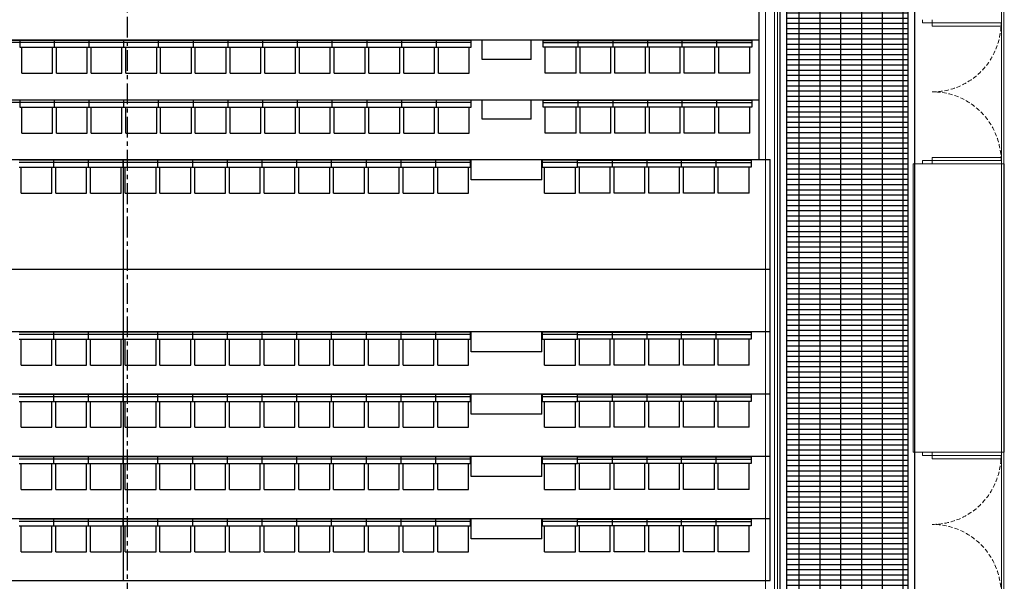
# Model space of a CAD drawing. Units: millimetres. Extents: x 413 to 7930, y 451 to 10998.
# Drawn here: x 3857 to 5360, y 9039 to 9896 of the extents above; entities that cross this region are included whole.
import ezdxf

# ---------------------------------------------------------------- set-up
doc = ezdxf.new("R2010")
doc.units = ezdxf.units.MM
doc.linetypes.add('CENTER', pattern=[50.8, 31.75, -6.35, 6.35, -6.35])
doc.linetypes.add('HIDDEN', pattern=[9.525, 6.35, -3.175])
for name, color, linetype in [('BlueBox_Audience Seat Platform', 7, 'Continuous'), ('BlueBox_Audience Seats', 7, 'Continuous'), ('BlueBox_Center Phantom Line', 1, 'CENTER'), ('BlueBox_Gallery 5.5F', 7, 'Continuous')]:
    doc.layers.add(name, color=color, linetype=linetype)
for name, color, linetype, lineweight in [('BlueBox_Floor 4F', 252, 'Continuous', 5), ('BlueBox_Floor 5.5F', 252, 'Continuous', 5), ('BlueBox_Floor 5F', 252, 'Continuous', 5), ('Building Structure', 252, 'Continuous', 5)]:
    doc.layers.add(name, color=color, linetype=linetype, lineweight=lineweight)

# ---------------------------------------------------------------- blocks, each defined once
blk = doc.blocks.new('BB藍盒子_4F建築底圖')
at = {"layer": 'BlueBox_Floor 4F'}
for p, q in [((1216.5, 6597.5), (1216.5, 6602.5)), ((1231.5, 6597.5), (1216.5, 6597.5)), ((1231.5, 6602.5), (1231.5, 6597.5)), ((1231.5, 6597.5), (1336.5, 6597.5)), ((1231.5, 6592.5), (1231.5, 6597.5)), ((1336.5, 6597.5), (1336.5, 6592.5)), ((1336.5, 6592.5), (1231.5, 6592.5)), ((1216.5, 6387.5), (1216.5, 6382.5)), ((1336.5, 6387.5), (1216.5, 6387.5)), ((1231.5, 6392.5), (1336.5, 6392.5)), ((1231.5, 6387.5), (1231.5, 6392.5)), ((1231.5, 6382.5), (1231.5, 6387.5)), ((1336.5, 6392.5), (1336.5, 6387.5)), ((1202.5, 5942.5), (1202.5, 6382.5)), ((1341.5, 6382.5), (1202.5, 6382.5)), ((1341.5, 5942.5), (1341.5, 6382.5)), ((1202.5, 5942.5), (1341.5, 5942.5)), ((1216.5, 5937.5), (1216.5, 5942.5)), ((1216.5, 5937.5), (1336.5, 5937.5)), ((1231.5, 5942.5), (1231.5, 5937.5)), ((1231.5, 5932.5), (1231.5, 5937.5)), ((1336.5, 5937.5), (1336.5, 5932.5)), ((1336.5, 5932.5), (1231.5, 5932.5))]:
    blk.add_line(p, q, dxfattribs=at)
at = {"layer": 'BlueBox_Floor 4F', "linetype": 'HIDDEN'}
for centre, start, end in [((1231.5, 6597.5), 270, 0), ((1231.5, 6387.5), 0, 90), ((1231.5, 5937.5), 270, 0), ((1231.5, 5727.5), 0, 90)]:
    blk.add_arc(centre, 105, start, end, dxfattribs=at)
blk = doc.blocks.new('BB藍盒子_5F建築底圖')
at = {"layer": 'BlueBox_Floor 5F'}
for p, q in [((1340.5, 5280), (1340.5, 7705)), ((1205, 5457), (1205, 7457)), ((995.2, 4648.7), (995.2, 6956.7)), ((991, 4644.5), (991, 6952.5)), ((977, 4630.5), (977, 6938.5))]:
    blk.add_line(p, q, dxfattribs=at)
blk = doc.blocks.new('BB藍盒子_一層移動式觀眾席(平面)')
for p, q in [((-993.5, 2636), (980.5, 2636)), ((-6.5, 2636), (-6.5, 1993.7)), ((523.5, 2624.5), (523.5, 2635)), ((524.5, 2605), (524.5, 2635)), ((632.5, 2605), (632.5, 2635)), ((980.5, 1993.7), (980.5, 2636)), ((632.5, 2605), (524.5, 2605)), ((-993.5, 2468.7), (980.5, 2468.7)), ((-993.5, 2373.7), (980.5, 2373.7)), ((523.5, 2362.2), (523.5, 2372.7)), ((524.5, 2342.7), (524.5, 2372.7)), ((632.5, 2342.7), (632.5, 2372.7)), ((632.5, 2342.7), (524.5, 2342.7)), ((-993.5, 2278.7), (980.5, 2278.7)), ((523.5, 2267.2), (523.5, 2277.7)), ((524.5, 2247.7), (524.5, 2277.7)), ((632.5, 2247.7), (632.5, 2277.7)), ((632.5, 2247.7), (524.5, 2247.7)), ((-993.5, 2183.7), (980.5, 2183.7)), ((523.5, 2172.2), (523.5, 2182.7)), ((524.5, 2152.7), (524.5, 2182.7)), ((632.5, 2152.7), (632.5, 2182.7)), ((632.5, 2152.7), (524.5, 2152.7)), ((-993.5, 2088.7), (980.5, 2088.7)), ((523.5, 2077.2), (523.5, 2087.7)), ((524.5, 2057.7), (524.5, 2087.7)), ((632.5, 2057.7), (632.5, 2087.7)), ((632.5, 2057.7), (524.5, 2057.7)), ((-993.5, 1993.7), (980.5, 1993.7))]:
    blk.add_line(p, q)
at = {"layer": 'BlueBox_Audience Seats'}
for p, q in [((-112.5, 2635), (-165.5, 2635)), ((-112.5, 2631.5), (-165.5, 2631.5)), ((-112.5, 2624.5), (-112.5, 2635)), ((-59.5, 2635), (-112.5, 2635)), ((-59.5, 2631.5), (-112.5, 2631.5)), ((-59.5, 2624.5), (-59.5, 2635)), ((-6.5, 2635), (-59.5, 2635)), ((-6.5, 2631.5), (-59.5, 2631.5)), ((-6.5, 2624.5), (-6.5, 2635)), ((46.5, 2635), (-6.5, 2635)), ((46.5, 2631.5), (-6.5, 2631.5)), ((46.5, 2624.5), (46.5, 2635)), ((99.5, 2635), (46.5, 2635)), ((99.5, 2631.5), (46.5, 2631.5)), ((99.5, 2624.5), (99.5, 2635)), ((152.5, 2635), (99.5, 2635)), ((152.5, 2631.5), (99.5, 2631.5)), ((152.5, 2624.5), (152.5, 2635)), ((205.5, 2635), (152.5, 2635)), ((205.5, 2631.5), (152.5, 2631.5)), ((205.5, 2624.5), (205.5, 2635)), ((258.5, 2635), (205.5, 2635)), ((258.5, 2631.5), (205.5, 2631.5)), ((258.5, 2624.5), (258.5, 2635)), ((311.5, 2635), (258.5, 2635)), ((311.5, 2631.5), (258.5, 2631.5)), ((311.5, 2624.5), (311.5, 2635)), ((364.5, 2635), (311.5, 2635)), ((364.5, 2631.5), (311.5, 2631.5)), ((364.5, 2624.5), (364.5, 2635)), ((417.5, 2635), (364.5, 2635)), ((417.5, 2631.5), (364.5, 2631.5)), ((417.5, 2624.5), (417.5, 2635)), ((470.5, 2635), (417.5, 2635)), ((470.5, 2631.5), (417.5, 2631.5)), ((470.5, 2624.5), (470.5, 2635)), ((523.5, 2635), (470.5, 2635)), ((523.5, 2631.5), (470.5, 2631.5)), ((633.5, 2624.5), (633.5, 2635)), ((686.5, 2635), (633.5, 2635)), ((686.5, 2631.5), (633.5, 2631.5)), ((686.5, 2624.5), (686.5, 2635)), ((686.5, 2624.5), (686.5, 2635)), ((686.5, 2635), (739.5, 2635)), ((686.5, 2631.5), (739.5, 2631.5)), ((739.5, 2635), (739.5, 2624.5)), ((739.5, 2635), (792.5, 2635)), ((739.5, 2631.5), (792.5, 2631.5)), ((792.5, 2635), (792.5, 2624.5)), ((792.5, 2635), (845.5, 2635)), ((792.5, 2631.5), (845.5, 2631.5)), ((845.5, 2624.5), (845.5, 2635)), ((845.5, 2635), (898.5, 2635)), ((845.5, 2631.5), (898.5, 2631.5)), ((898.5, 2624.5), (898.5, 2635)), ((898.5, 2635), (951.5, 2635)), ((898.5, 2631.5), (951.5, 2631.5)), ((951.5, 2635), (951.5, 2624.5)), ((-165.5, 2624.5), (-112.5, 2624.5)), ((-162.5, 2585), (-162.5, 2624.5)), ((-115.5, 2585), (-115.5, 2624.5)), ((-112.5, 2624.5), (-59.5, 2624.5)), ((-109.5, 2585), (-109.5, 2624.5)), ((-62.5, 2585), (-62.5, 2624.5)), ((-59.5, 2624.5), (-6.5, 2624.5)), ((-56.5, 2585), (-56.5, 2624.5)), ((-9.5, 2585), (-9.5, 2624.5)), ((-6.5, 2624.5), (46.5, 2624.5)), ((-3.5, 2585), (-3.5, 2624.5)), ((43.5, 2585), (43.5, 2624.5)), ((46.5, 2624.5), (99.5, 2624.5)), ((49.5, 2585), (49.5, 2624.5)), ((96.5, 2585), (96.5, 2624.5)), ((99.5, 2624.5), (152.5, 2624.5)), ((102.5, 2585), (102.5, 2624.5)), ((149.5, 2585), (149.5, 2624.5)), ((152.5, 2624.5), (205.5, 2624.5)), ((155.5, 2585), (155.5, 2624.5)), ((202.5, 2585), (202.5, 2624.5)), ((205.5, 2624.5), (258.5, 2624.5)), ((208.5, 2585), (208.5, 2624.5)), ((255.5, 2585), (255.5, 2624.5)), ((258.5, 2624.5), (311.5, 2624.5)), ((261.5, 2585), (261.5, 2624.5)), ((308.5, 2585), (308.5, 2624.5)), ((311.5, 2624.5), (364.5, 2624.5)), ((314.5, 2585), (314.5, 2624.5)), ((361.5, 2585), (361.5, 2624.5)), ((364.5, 2624.5), (417.5, 2624.5)), ((367.5, 2585), (367.5, 2624.5)), ((414.5, 2585), (414.5, 2624.5)), ((417.5, 2624.5), (470.5, 2624.5)), ((420.5, 2585), (420.5, 2624.5)), ((467.5, 2585), (467.5, 2624.5)), ((470.5, 2624.5), (523.5, 2624.5)), ((473.5, 2585), (473.5, 2624.5)), ((520.5, 2585), (520.5, 2624.5)), ((633.5, 2624.5), (686.5, 2624.5)), ((636.5, 2585), (636.5, 2624.5)), ((683.5, 2585), (683.5, 2624.5)), ((739.5, 2624.5), (686.5, 2624.5)), ((689.5, 2585), (689.5, 2624.5)), ((736.5, 2585), (736.5, 2624.5)), ((792.5, 2624.5), (739.5, 2624.5)), ((742.5, 2585), (742.5, 2624.5)), ((789.5, 2585), (789.5, 2624.5)), ((845.5, 2624.5), (792.5, 2624.5)), ((795.5, 2585), (795.5, 2624.5)), ((842.5, 2585), (842.5, 2624.5)), ((898.5, 2624.5), (845.5, 2624.5)), ((848.5, 2585), (848.5, 2624.5)), ((895.5, 2585), (895.5, 2624.5)), ((951.5, 2624.5), (898.5, 2624.5)), ((901.5, 2585), (901.5, 2624.5)), ((948.5, 2585), (948.5, 2624.5)), ((-162.5, 2585), (-115.5, 2585)), ((-109.5, 2585), (-62.5, 2585)), ((-56.5, 2585), (-9.5, 2585)), ((-3.5, 2585), (43.5, 2585)), ((49.5, 2585), (96.5, 2585)), ((102.5, 2585), (149.5, 2585)), ((155.5, 2585), (202.5, 2585)), ((208.5, 2585), (255.5, 2585)), ((261.5, 2585), (308.5, 2585)), ((314.5, 2585), (361.5, 2585)), ((367.5, 2585), (414.5, 2585)), ((420.5, 2585), (467.5, 2585)), ((473.5, 2585), (520.5, 2585)), ((636.5, 2585), (683.5, 2585)), ((736.5, 2585), (689.5, 2585)), ((789.5, 2585), (742.5, 2585)), ((842.5, 2585), (795.5, 2585)), ((895.5, 2585), (848.5, 2585)), ((948.5, 2585), (901.5, 2585)), ((-112.5, 2372.7), (-165.5, 2372.7)), ((-112.5, 2369.2), (-165.5, 2369.2)), ((-165.5, 2362.2), (-112.5, 2362.2)), ((-162.5, 2322.7), (-162.5, 2362.2)), ((-115.5, 2322.7), (-115.5, 2362.2)), ((-112.5, 2362.2), (-112.5, 2372.7)), ((-59.5, 2372.7), (-112.5, 2372.7)), ((-59.5, 2369.2), (-112.5, 2369.2)), ((-112.5, 2362.2), (-59.5, 2362.2)), ((-109.5, 2322.7), (-109.5, 2362.2)), ((-62.5, 2322.7), (-62.5, 2362.2)), ((-59.5, 2362.2), (-59.5, 2372.7)), ((-6.5, 2372.7), (-59.5, 2372.7)), ((-6.5, 2369.2), (-59.5, 2369.2)), ((-59.5, 2362.2), (-6.5, 2362.2)), ((-56.5, 2322.7), (-56.5, 2362.2)), ((-9.5, 2322.7), (-9.5, 2362.2)), ((-6.5, 2362.2), (-6.5, 2372.7)), ((46.5, 2372.7), (-6.5, 2372.7)), ((46.5, 2369.2), (-6.5, 2369.2)), ((-6.5, 2362.2), (46.5, 2362.2)), ((-3.5, 2322.7), (-3.5, 2362.2)), ((43.5, 2322.7), (43.5, 2362.2)), ((46.5, 2362.2), (46.5, 2372.7)), ((99.5, 2372.7), (46.5, 2372.7)), ((99.5, 2369.2), (46.5, 2369.2)), ((46.5, 2362.2), (99.5, 2362.2)), ((49.5, 2322.7), (49.5, 2362.2)), ((96.5, 2322.7), (96.5, 2362.2)), ((99.5, 2362.2), (99.5, 2372.7)), ((152.5, 2372.7), (99.5, 2372.7)), ((152.5, 2369.2), (99.5, 2369.2)), ((99.5, 2362.2), (152.5, 2362.2)), ((102.5, 2322.7), (102.5, 2362.2)), ((149.5, 2322.7), (149.5, 2362.2)), ((152.5, 2362.2), (152.5, 2372.7)), ((205.5, 2372.7), (152.5, 2372.7)), ((205.5, 2369.2), (152.5, 2369.2)), ((152.5, 2362.2), (205.5, 2362.2)), ((155.5, 2322.7), (155.5, 2362.2)), ((202.5, 2322.7), (202.5, 2362.2)), ((205.5, 2362.2), (205.5, 2372.7)), ((258.5, 2372.7), (205.5, 2372.7)), ((258.5, 2369.2), (205.5, 2369.2)), ((205.5, 2362.2), (258.5, 2362.2)), ((208.5, 2322.7), (208.5, 2362.2)), ((255.5, 2322.7), (255.5, 2362.2)), ((258.5, 2362.2), (258.5, 2372.7)), ((311.5, 2372.7), (258.5, 2372.7)), ((311.5, 2369.2), (258.5, 2369.2)), ((258.5, 2362.2), (311.5, 2362.2)), ((261.5, 2322.7), (261.5, 2362.2)), ((308.5, 2322.7), (308.5, 2362.2)), ((311.5, 2362.2), (311.5, 2372.7)), ((364.5, 2372.7), (311.5, 2372.7)), ((364.5, 2369.2), (311.5, 2369.2)), ((311.5, 2362.2), (364.5, 2362.2)), ((314.5, 2322.7), (314.5, 2362.2)), ((361.5, 2322.7), (361.5, 2362.2)), ((364.5, 2362.2), (364.5, 2372.7)), ((417.5, 2372.7), (364.5, 2372.7)), ((417.5, 2369.2), (364.5, 2369.2)), ((364.5, 2362.2), (417.5, 2362.2)), ((367.5, 2322.7), (367.5, 2362.2)), ((414.5, 2322.7), (414.5, 2362.2)), ((417.5, 2362.2), (417.5, 2372.7)), ((470.5, 2372.7), (417.5, 2372.7)), ((470.5, 2369.2), (417.5, 2369.2)), ((417.5, 2362.2), (470.5, 2362.2)), ((420.5, 2322.7), (420.5, 2362.2)), ((467.5, 2322.7), (467.5, 2362.2)), ((470.5, 2362.2), (470.5, 2372.7)), ((523.5, 2372.7), (470.5, 2372.7)), ((523.5, 2369.2), (470.5, 2369.2)), ((470.5, 2362.2), (523.5, 2362.2)), ((473.5, 2322.7), (473.5, 2362.2)), ((520.5, 2322.7), (520.5, 2362.2)), ((633.5, 2362.2), (633.5, 2372.7)), ((686.5, 2372.7), (633.5, 2372.7)), ((686.5, 2369.2), (633.5, 2369.2)), ((633.5, 2362.2), (686.5, 2362.2)), ((636.5, 2322.7), (636.5, 2362.2)), ((683.5, 2322.7), (683.5, 2362.2)), ((686.5, 2362.2), (686.5, 2372.7)), ((686.5, 2362.2), (686.5, 2372.7)), ((686.5, 2372.7), (739.5, 2372.7)), ((686.5, 2369.2), (739.5, 2369.2)), ((739.5, 2362.2), (686.5, 2362.2)), ((689.5, 2322.7), (689.5, 2362.2)), ((736.5, 2322.7), (736.5, 2362.2)), ((739.5, 2372.7), (739.5, 2362.2)), ((739.5, 2372.7), (792.5, 2372.7)), ((739.5, 2369.2), (792.5, 2369.2)), ((792.5, 2362.2), (739.5, 2362.2)), ((742.5, 2322.7), (742.5, 2362.2)), ((789.5, 2322.7), (789.5, 2362.2)), ((792.5, 2372.7), (792.5, 2362.2)), ((792.5, 2372.7), (845.5, 2372.7)), ((792.5, 2369.2), (845.5, 2369.2)), ((845.5, 2362.2), (792.5, 2362.2)), ((795.5, 2322.7), (795.5, 2362.2)), ((842.5, 2322.7), (842.5, 2362.2)), ((845.5, 2362.2), (845.5, 2372.7)), ((845.5, 2372.7), (898.5, 2372.7)), ((845.5, 2369.2), (898.5, 2369.2)), ((898.5, 2362.2), (845.5, 2362.2)), ((848.5, 2322.7), (848.5, 2362.2)), ((895.5, 2322.7), (895.5, 2362.2)), ((898.5, 2362.2), (898.5, 2372.7)), ((898.5, 2372.7), (951.5, 2372.7)), ((898.5, 2369.2), (951.5, 2369.2)), ((951.5, 2362.2), (898.5, 2362.2)), ((901.5, 2322.7), (901.5, 2362.2)), ((948.5, 2322.7), (948.5, 2362.2)), ((951.5, 2372.7), (951.5, 2362.2)), ((-162.5, 2322.7), (-115.5, 2322.7)), ((-109.5, 2322.7), (-62.5, 2322.7)), ((-56.5, 2322.7), (-9.5, 2322.7)), ((-3.5, 2322.7), (43.5, 2322.7)), ((49.5, 2322.7), (96.5, 2322.7)), ((102.5, 2322.7), (149.5, 2322.7)), ((155.5, 2322.7), (202.5, 2322.7)), ((208.5, 2322.7), (255.5, 2322.7)), ((261.5, 2322.7), (308.5, 2322.7)), ((314.5, 2322.7), (361.5, 2322.7)), ((367.5, 2322.7), (414.5, 2322.7)), ((420.5, 2322.7), (467.5, 2322.7)), ((473.5, 2322.7), (520.5, 2322.7)), ((636.5, 2322.7), (683.5, 2322.7)), ((736.5, 2322.7), (689.5, 2322.7)), ((789.5, 2322.7), (742.5, 2322.7)), ((842.5, 2322.7), (795.5, 2322.7)), ((895.5, 2322.7), (848.5, 2322.7)), ((948.5, 2322.7), (901.5, 2322.7)), ((-112.5, 2277.7), (-165.5, 2277.7)), ((-112.5, 2274.2), (-165.5, 2274.2)), ((-112.5, 2267.2), (-112.5, 2277.7)), ((-59.5, 2277.7), (-112.5, 2277.7)), ((-59.5, 2274.2), (-112.5, 2274.2)), ((-59.5, 2267.2), (-59.5, 2277.7)), ((-6.5, 2277.7), (-59.5, 2277.7)), ((-6.5, 2274.2), (-59.5, 2274.2)), ((-6.5, 2267.2), (-6.5, 2277.7)), ((46.5, 2277.7), (-6.5, 2277.7)), ((46.5, 2274.2), (-6.5, 2274.2)), ((46.5, 2267.2), (46.5, 2277.7)), ((99.5, 2277.7), (46.5, 2277.7)), ((99.5, 2274.2), (46.5, 2274.2)), ((99.5, 2267.2), (99.5, 2277.7)), ((152.5, 2277.7), (99.5, 2277.7)), ((152.5, 2274.2), (99.5, 2274.2)), ((152.5, 2267.2), (152.5, 2277.7)), ((205.5, 2277.7), (152.5, 2277.7)), ((205.5, 2274.2), (152.5, 2274.2)), ((205.5, 2267.2), (205.5, 2277.7)), ((258.5, 2277.7), (205.5, 2277.7)), ((258.5, 2274.2), (205.5, 2274.2)), ((258.5, 2267.2), (258.5, 2277.7)), ((311.5, 2277.7), (258.5, 2277.7)), ((311.5, 2274.2), (258.5, 2274.2)), ((311.5, 2267.2), (311.5, 2277.7)), ((364.5, 2277.7), (311.5, 2277.7)), ((364.5, 2274.2), (311.5, 2274.2)), ((364.5, 2267.2), (364.5, 2277.7)), ((417.5, 2277.7), (364.5, 2277.7)), ((417.5, 2274.2), (364.5, 2274.2)), ((417.5, 2267.2), (417.5, 2277.7)), ((470.5, 2277.7), (417.5, 2277.7)), ((470.5, 2274.2), (417.5, 2274.2)), ((470.5, 2267.2), (470.5, 2277.7)), ((523.5, 2277.7), (470.5, 2277.7)), ((523.5, 2274.2), (470.5, 2274.2)), ((633.5, 2267.2), (633.5, 2277.7)), ((686.5, 2277.7), (633.5, 2277.7)), ((686.5, 2274.2), (633.5, 2274.2)), ((686.5, 2267.2), (686.5, 2277.7)), ((686.5, 2267.2), (686.5, 2277.7)), ((686.5, 2277.7), (739.5, 2277.7)), ((686.5, 2274.2), (739.5, 2274.2)), ((739.5, 2277.7), (739.5, 2267.2)), ((739.5, 2277.7), (792.5, 2277.7)), ((739.5, 2274.2), (792.5, 2274.2)), ((792.5, 2277.7), (792.5, 2267.2)), ((792.5, 2277.7), (845.5, 2277.7)), ((792.5, 2274.2), (845.5, 2274.2)), ((845.5, 2267.2), (845.5, 2277.7)), ((845.5, 2277.7), (898.5, 2277.7)), ((845.5, 2274.2), (898.5, 2274.2)), ((898.5, 2267.2), (898.5, 2277.7)), ((898.5, 2277.7), (951.5, 2277.7)), ((898.5, 2274.2), (951.5, 2274.2)), ((951.5, 2277.7), (951.5, 2267.2)), ((-165.5, 2267.2), (-112.5, 2267.2)), ((-162.5, 2227.7), (-162.5, 2267.2)), ((-115.5, 2227.7), (-115.5, 2267.2)), ((-112.5, 2267.2), (-59.5, 2267.2)), ((-109.5, 2227.7), (-109.5, 2267.2)), ((-62.5, 2227.7), (-62.5, 2267.2)), ((-59.5, 2267.2), (-6.5, 2267.2)), ((-56.5, 2227.7), (-56.5, 2267.2)), ((-9.5, 2227.7), (-9.5, 2267.2)), ((-6.5, 2267.2), (46.5, 2267.2)), ((-3.5, 2227.7), (-3.5, 2267.2)), ((43.5, 2227.7), (43.5, 2267.2)), ((46.5, 2267.2), (99.5, 2267.2)), ((49.5, 2227.7), (49.5, 2267.2)), ((96.5, 2227.7), (96.5, 2267.2)), ((99.5, 2267.2), (152.5, 2267.2)), ((102.5, 2227.7), (102.5, 2267.2)), ((149.5, 2227.7), (149.5, 2267.2)), ((152.5, 2267.2), (205.5, 2267.2)), ((155.5, 2227.7), (155.5, 2267.2)), ((202.5, 2227.7), (202.5, 2267.2)), ((205.5, 2267.2), (258.5, 2267.2)), ((208.5, 2227.7), (208.5, 2267.2)), ((255.5, 2227.7), (255.5, 2267.2)), ((258.5, 2267.2), (311.5, 2267.2)), ((261.5, 2227.7), (261.5, 2267.2)), ((308.5, 2227.7), (308.5, 2267.2)), ((311.5, 2267.2), (364.5, 2267.2)), ((314.5, 2227.7), (314.5, 2267.2)), ((361.5, 2227.7), (361.5, 2267.2)), ((364.5, 2267.2), (417.5, 2267.2)), ((367.5, 2227.7), (367.5, 2267.2)), ((414.5, 2227.7), (414.5, 2267.2)), ((417.5, 2267.2), (470.5, 2267.2)), ((420.5, 2227.7), (420.5, 2267.2)), ((467.5, 2227.7), (467.5, 2267.2)), ((470.5, 2267.2), (523.5, 2267.2)), ((473.5, 2227.7), (473.5, 2267.2)), ((520.5, 2227.7), (520.5, 2267.2)), ((633.5, 2267.2), (686.5, 2267.2)), ((636.5, 2227.7), (636.5, 2267.2)), ((683.5, 2227.7), (683.5, 2267.2)), ((739.5, 2267.2), (686.5, 2267.2)), ((689.5, 2227.7), (689.5, 2267.2)), ((736.5, 2227.7), (736.5, 2267.2)), ((792.5, 2267.2), (739.5, 2267.2)), ((742.5, 2227.7), (742.5, 2267.2)), ((789.5, 2227.7), (789.5, 2267.2)), ((845.5, 2267.2), (792.5, 2267.2)), ((795.5, 2227.7), (795.5, 2267.2)), ((842.5, 2227.7), (842.5, 2267.2)), ((898.5, 2267.2), (845.5, 2267.2)), ((848.5, 2227.7), (848.5, 2267.2)), ((895.5, 2227.7), (895.5, 2267.2)), ((951.5, 2267.2), (898.5, 2267.2)), ((901.5, 2227.7), (901.5, 2267.2)), ((948.5, 2227.7), (948.5, 2267.2)), ((-162.5, 2227.7), (-115.5, 2227.7)), ((-109.5, 2227.7), (-62.5, 2227.7)), ((-56.5, 2227.7), (-9.5, 2227.7)), ((-3.5, 2227.7), (43.5, 2227.7)), ((49.5, 2227.7), (96.5, 2227.7)), ((102.5, 2227.7), (149.5, 2227.7)), ((155.5, 2227.7), (202.5, 2227.7)), ((208.5, 2227.7), (255.5, 2227.7)), ((261.5, 2227.7), (308.5, 2227.7)), ((314.5, 2227.7), (361.5, 2227.7)), ((367.5, 2227.7), (414.5, 2227.7)), ((420.5, 2227.7), (467.5, 2227.7)), ((473.5, 2227.7), (520.5, 2227.7)), ((636.5, 2227.7), (683.5, 2227.7)), ((736.5, 2227.7), (689.5, 2227.7)), ((789.5, 2227.7), (742.5, 2227.7)), ((842.5, 2227.7), (795.5, 2227.7)), ((895.5, 2227.7), (848.5, 2227.7)), ((948.5, 2227.7), (901.5, 2227.7)), ((-112.5, 2182.7), (-165.5, 2182.7)), ((-112.5, 2179.2), (-165.5, 2179.2)), ((-112.5, 2172.2), (-112.5, 2182.7)), ((-59.5, 2182.7), (-112.5, 2182.7)), ((-59.5, 2179.2), (-112.5, 2179.2)), ((-59.5, 2172.2), (-59.5, 2182.7)), ((-6.5, 2182.7), (-59.5, 2182.7)), ((-6.5, 2179.2), (-59.5, 2179.2)), ((-6.5, 2172.2), (-6.5, 2182.7)), ((46.5, 2182.7), (-6.5, 2182.7)), ((46.5, 2179.2), (-6.5, 2179.2)), ((46.5, 2172.2), (46.5, 2182.7)), ((99.5, 2182.7), (46.5, 2182.7)), ((99.5, 2179.2), (46.5, 2179.2)), ((99.5, 2172.2), (99.5, 2182.7)), ((152.5, 2182.7), (99.5, 2182.7)), ((152.5, 2179.2), (99.5, 2179.2)), ((152.5, 2172.2), (152.5, 2182.7)), ((205.5, 2182.7), (152.5, 2182.7)), ((205.5, 2179.2), (152.5, 2179.2)), ((205.5, 2172.2), (205.5, 2182.7)), ((258.5, 2182.7), (205.5, 2182.7)), ((258.5, 2179.2), (205.5, 2179.2)), ((258.5, 2172.2), (258.5, 2182.7)), ((311.5, 2182.7), (258.5, 2182.7)), ((311.5, 2179.2), (258.5, 2179.2)), ((311.5, 2172.2), (311.5, 2182.7)), ((364.5, 2182.7), (311.5, 2182.7)), ((364.5, 2179.2), (311.5, 2179.2)), ((364.5, 2172.2), (364.5, 2182.7)), ((417.5, 2182.7), (364.5, 2182.7)), ((417.5, 2179.2), (364.5, 2179.2)), ((417.5, 2172.2), (417.5, 2182.7)), ((470.5, 2182.7), (417.5, 2182.7)), ((470.5, 2179.2), (417.5, 2179.2)), ((470.5, 2172.2), (470.5, 2182.7)), ((523.5, 2182.7), (470.5, 2182.7)), ((523.5, 2179.2), (470.5, 2179.2)), ((633.5, 2172.2), (633.5, 2182.7)), ((686.5, 2182.7), (633.5, 2182.7)), ((686.5, 2179.2), (633.5, 2179.2)), ((686.5, 2172.2), (686.5, 2182.7)), ((686.5, 2172.2), (686.5, 2182.7)), ((686.5, 2182.7), (739.5, 2182.7)), ((686.5, 2179.2), (739.5, 2179.2)), ((739.5, 2182.7), (739.5, 2172.2)), ((739.5, 2182.7), (792.5, 2182.7)), ((739.5, 2179.2), (792.5, 2179.2)), ((792.5, 2182.7), (792.5, 2172.2)), ((792.5, 2182.7), (845.5, 2182.7)), ((792.5, 2179.2), (845.5, 2179.2)), ((845.5, 2172.2), (845.5, 2182.7)), ((845.5, 2182.7), (898.5, 2182.7)), ((845.5, 2179.2), (898.5, 2179.2)), ((898.5, 2172.2), (898.5, 2182.7)), ((898.5, 2182.7), (951.5, 2182.7)), ((898.5, 2179.2), (951.5, 2179.2)), ((951.5, 2182.7), (951.5, 2172.2)), ((-165.5, 2172.2), (-112.5, 2172.2)), ((-162.5, 2132.7), (-162.5, 2172.2)), ((-115.5, 2132.7), (-115.5, 2172.2)), ((-112.5, 2172.2), (-59.5, 2172.2)), ((-109.5, 2132.7), (-109.5, 2172.2)), ((-62.5, 2132.7), (-62.5, 2172.2)), ((-59.5, 2172.2), (-6.5, 2172.2)), ((-56.5, 2132.7), (-56.5, 2172.2)), ((-9.5, 2132.7), (-9.5, 2172.2)), ((-6.5, 2172.2), (46.5, 2172.2)), ((-3.5, 2132.7), (-3.5, 2172.2)), ((43.5, 2132.7), (43.5, 2172.2)), ((46.5, 2172.2), (99.5, 2172.2)), ((49.5, 2132.7), (49.5, 2172.2)), ((96.5, 2132.7), (96.5, 2172.2)), ((99.5, 2172.2), (152.5, 2172.2)), ((102.5, 2132.7), (102.5, 2172.2)), ((149.5, 2132.7), (149.5, 2172.2)), ((152.5, 2172.2), (205.5, 2172.2)), ((155.5, 2132.7), (155.5, 2172.2)), ((202.5, 2132.7), (202.5, 2172.2)), ((205.5, 2172.2), (258.5, 2172.2)), ((208.5, 2132.7), (208.5, 2172.2)), ((255.5, 2132.7), (255.5, 2172.2)), ((258.5, 2172.2), (311.5, 2172.2)), ((261.5, 2132.7), (261.5, 2172.2)), ((308.5, 2132.7), (308.5, 2172.2)), ((311.5, 2172.2), (364.5, 2172.2)), ((314.5, 2132.7), (314.5, 2172.2)), ((361.5, 2132.7), (361.5, 2172.2)), ((364.5, 2172.2), (417.5, 2172.2)), ((367.5, 2132.7), (367.5, 2172.2)), ((414.5, 2132.7), (414.5, 2172.2)), ((417.5, 2172.2), (470.5, 2172.2)), ((420.5, 2132.7), (420.5, 2172.2)), ((467.5, 2132.7), (467.5, 2172.2)), ((470.5, 2172.2), (523.5, 2172.2)), ((473.5, 2132.7), (473.5, 2172.2)), ((520.5, 2132.7), (520.5, 2172.2)), ((633.5, 2172.2), (686.5, 2172.2)), ((636.5, 2132.7), (636.5, 2172.2)), ((683.5, 2132.7), (683.5, 2172.2)), ((739.5, 2172.2), (686.5, 2172.2)), ((689.5, 2132.7), (689.5, 2172.2)), ((736.5, 2132.7), (736.5, 2172.2)), ((792.5, 2172.2), (739.5, 2172.2)), ((742.5, 2132.7), (742.5, 2172.2)), ((789.5, 2132.7), (789.5, 2172.2)), ((845.5, 2172.2), (792.5, 2172.2)), ((795.5, 2132.7), (795.5, 2172.2)), ((842.5, 2132.7), (842.5, 2172.2)), ((898.5, 2172.2), (845.5, 2172.2)), ((848.5, 2132.7), (848.5, 2172.2)), ((895.5, 2132.7), (895.5, 2172.2)), ((951.5, 2172.2), (898.5, 2172.2)), ((901.5, 2132.7), (901.5, 2172.2)), ((948.5, 2132.7), (948.5, 2172.2)), ((-162.5, 2132.7), (-115.5, 2132.7)), ((-109.5, 2132.7), (-62.5, 2132.7)), ((-56.5, 2132.7), (-9.5, 2132.7)), ((-3.5, 2132.7), (43.5, 2132.7)), ((49.5, 2132.7), (96.5, 2132.7)), ((102.5, 2132.7), (149.5, 2132.7)), ((155.5, 2132.7), (202.5, 2132.7)), ((208.5, 2132.7), (255.5, 2132.7)), ((261.5, 2132.7), (308.5, 2132.7)), ((314.5, 2132.7), (361.5, 2132.7)), ((367.5, 2132.7), (414.5, 2132.7)), ((420.5, 2132.7), (467.5, 2132.7)), ((473.5, 2132.7), (520.5, 2132.7)), ((636.5, 2132.7), (683.5, 2132.7)), ((736.5, 2132.7), (689.5, 2132.7)), ((789.5, 2132.7), (742.5, 2132.7)), ((842.5, 2132.7), (795.5, 2132.7)), ((895.5, 2132.7), (848.5, 2132.7)), ((948.5, 2132.7), (901.5, 2132.7)), ((-112.5, 2087.7), (-165.5, 2087.7)), ((-112.5, 2084.2), (-165.5, 2084.2)), ((-165.5, 2077.2), (-112.5, 2077.2)), ((-162.5, 2037.7), (-162.5, 2077.2)), ((-115.5, 2037.7), (-115.5, 2077.2)), ((-112.5, 2077.2), (-112.5, 2087.7)), ((-59.5, 2087.7), (-112.5, 2087.7)), ((-59.5, 2084.2), (-112.5, 2084.2)), ((-112.5, 2077.2), (-59.5, 2077.2)), ((-109.5, 2037.7), (-109.5, 2077.2)), ((-62.5, 2037.7), (-62.5, 2077.2)), ((-59.5, 2077.2), (-59.5, 2087.7)), ((-6.5, 2087.7), (-59.5, 2087.7)), ((-6.5, 2084.2), (-59.5, 2084.2)), ((-59.5, 2077.2), (-6.5, 2077.2)), ((-56.5, 2037.7), (-56.5, 2077.2)), ((-9.5, 2037.7), (-9.5, 2077.2)), ((-6.5, 2077.2), (-6.5, 2087.7)), ((46.5, 2087.7), (-6.5, 2087.7)), ((46.5, 2084.2), (-6.5, 2084.2)), ((-6.5, 2077.2), (46.5, 2077.2)), ((-3.5, 2037.7), (-3.5, 2077.2)), ((43.5, 2037.7), (43.5, 2077.2)), ((46.5, 2077.2), (46.5, 2087.7)), ((99.5, 2087.7), (46.5, 2087.7)), ((99.5, 2084.2), (46.5, 2084.2)), ((46.5, 2077.2), (99.5, 2077.2)), ((49.5, 2037.7), (49.5, 2077.2)), ((96.5, 2037.7), (96.5, 2077.2)), ((99.5, 2077.2), (99.5, 2087.7)), ((152.5, 2087.7), (99.5, 2087.7)), ((152.5, 2084.2), (99.5, 2084.2)), ((99.5, 2077.2), (152.5, 2077.2)), ((102.5, 2037.7), (102.5, 2077.2)), ((149.5, 2037.7), (149.5, 2077.2)), ((152.5, 2077.2), (152.5, 2087.7)), ((205.5, 2087.7), (152.5, 2087.7)), ((205.5, 2084.2), (152.5, 2084.2)), ((152.5, 2077.2), (205.5, 2077.2)), ((155.5, 2037.7), (155.5, 2077.2)), ((202.5, 2037.7), (202.5, 2077.2)), ((205.5, 2077.2), (205.5, 2087.7)), ((258.5, 2087.7), (205.5, 2087.7)), ((258.5, 2084.2), (205.5, 2084.2)), ((205.5, 2077.2), (258.5, 2077.2)), ((208.5, 2037.7), (208.5, 2077.2)), ((255.5, 2037.7), (255.5, 2077.2)), ((258.5, 2077.2), (258.5, 2087.7)), ((311.5, 2087.7), (258.5, 2087.7)), ((311.5, 2084.2), (258.5, 2084.2)), ((258.5, 2077.2), (311.5, 2077.2)), ((261.5, 2037.7), (261.5, 2077.2)), ((308.5, 2037.7), (308.5, 2077.2)), ((311.5, 2077.2), (311.5, 2087.7)), ((364.5, 2087.7), (311.5, 2087.7)), ((364.5, 2084.2), (311.5, 2084.2)), ((311.5, 2077.2), (364.5, 2077.2)), ((314.5, 2037.7), (314.5, 2077.2)), ((361.5, 2037.7), (361.5, 2077.2)), ((364.5, 2077.2), (364.5, 2087.7)), ((417.5, 2087.7), (364.5, 2087.7)), ((417.5, 2084.2), (364.5, 2084.2)), ((364.5, 2077.2), (417.5, 2077.2)), ((367.5, 2037.7), (367.5, 2077.2)), ((414.5, 2037.7), (414.5, 2077.2)), ((417.5, 2077.2), (417.5, 2087.7)), ((470.5, 2087.7), (417.5, 2087.7)), ((470.5, 2084.2), (417.5, 2084.2)), ((417.5, 2077.2), (470.5, 2077.2)), ((420.5, 2037.7), (420.5, 2077.2)), ((467.5, 2037.7), (467.5, 2077.2)), ((470.5, 2077.2), (470.5, 2087.7)), ((523.5, 2087.7), (470.5, 2087.7)), ((523.5, 2084.2), (470.5, 2084.2)), ((470.5, 2077.2), (523.5, 2077.2)), ((473.5, 2037.7), (473.5, 2077.2)), ((520.5, 2037.7), (520.5, 2077.2)), ((633.5, 2077.2), (633.5, 2087.7)), ((686.5, 2087.7), (633.5, 2087.7)), ((686.5, 2084.2), (633.5, 2084.2)), ((633.5, 2077.2), (686.5, 2077.2)), ((636.5, 2037.7), (636.5, 2077.2)), ((683.5, 2037.7), (683.5, 2077.2)), ((686.5, 2077.2), (686.5, 2087.7)), ((686.5, 2077.2), (686.5, 2087.7)), ((686.5, 2087.7), (739.5, 2087.7)), ((686.5, 2084.2), (739.5, 2084.2)), ((739.5, 2077.2), (686.5, 2077.2)), ((689.5, 2037.7), (689.5, 2077.2)), ((736.5, 2037.7), (736.5, 2077.2)), ((739.5, 2087.7), (739.5, 2077.2)), ((739.5, 2087.7), (792.5, 2087.7)), ((739.5, 2084.2), (792.5, 2084.2)), ((792.5, 2077.2), (739.5, 2077.2)), ((742.5, 2037.7), (742.5, 2077.2)), ((789.5, 2037.7), (789.5, 2077.2)), ((792.5, 2087.7), (792.5, 2077.2)), ((792.5, 2087.7), (845.5, 2087.7)), ((792.5, 2084.2), (845.5, 2084.2)), ((845.5, 2077.2), (792.5, 2077.2)), ((795.5, 2037.7), (795.5, 2077.2)), ((842.5, 2037.7), (842.5, 2077.2)), ((845.5, 2077.2), (845.5, 2087.7)), ((845.5, 2087.7), (898.5, 2087.7)), ((845.5, 2084.2), (898.5, 2084.2)), ((898.5, 2077.2), (845.5, 2077.2)), ((848.5, 2037.7), (848.5, 2077.2)), ((895.5, 2037.7), (895.5, 2077.2)), ((898.5, 2077.2), (898.5, 2087.7)), ((898.5, 2087.7), (951.5, 2087.7)), ((898.5, 2084.2), (951.5, 2084.2)), ((951.5, 2077.2), (898.5, 2077.2)), ((901.5, 2037.7), (901.5, 2077.2)), ((948.5, 2037.7), (948.5, 2077.2)), ((951.5, 2087.7), (951.5, 2077.2)), ((-162.5, 2037.7), (-115.5, 2037.7)), ((-109.5, 2037.7), (-62.5, 2037.7)), ((-56.5, 2037.7), (-9.5, 2037.7)), ((-3.5, 2037.7), (43.5, 2037.7)), ((49.5, 2037.7), (96.5, 2037.7)), ((102.5, 2037.7), (149.5, 2037.7)), ((155.5, 2037.7), (202.5, 2037.7)), ((208.5, 2037.7), (255.5, 2037.7)), ((261.5, 2037.7), (308.5, 2037.7)), ((314.5, 2037.7), (361.5, 2037.7)), ((367.5, 2037.7), (414.5, 2037.7)), ((420.5, 2037.7), (467.5, 2037.7)), ((473.5, 2037.7), (520.5, 2037.7)), ((636.5, 2037.7), (683.5, 2037.7)), ((736.5, 2037.7), (689.5, 2037.7)), ((789.5, 2037.7), (742.5, 2037.7)), ((842.5, 2037.7), (795.5, 2037.7)), ((895.5, 2037.7), (848.5, 2037.7)), ((948.5, 2037.7), (901.5, 2037.7))]:
    blk.add_line(p, q, dxfattribs=at)
blk = doc.blocks.new('BB藍盒子_二層移動式觀眾席(平面)')
for p, q in [((963.5, 3185), (963.5, 2636)), ((-976.5, 2819), (963.5, 2819)), ((541, 2789), (541, 2819)), ((616, 2789), (616, 2819)), ((616, 2789), (541, 2789)), ((-976.5, 2727.5), (963.5, 2727.5)), ((541, 2697.5), (541, 2727.5)), ((616, 2697.5), (616, 2727.5)), ((616, 2697.5), (541, 2697.5))]:
    blk.add_line(p, q)
at = {"layer": 'BlueBox_Audience Seats'}
for p, q in [((-164.5, 2818), (-217.5, 2818)), ((-164.5, 2814.5), (-217.5, 2814.5)), ((-164.5, 2818), (-164.5, 2807.5)), ((-111.5, 2818), (-164.5, 2818)), ((-111.5, 2814.5), (-164.5, 2814.5)), ((-111.5, 2807.5), (-111.5, 2818)), ((-58.5, 2818), (-111.5, 2818)), ((-58.5, 2814.5), (-111.5, 2814.5)), ((-58.5, 2807.5), (-58.5, 2818)), ((-5.5, 2818), (-58.5, 2818)), ((-5.5, 2814.5), (-58.5, 2814.5)), ((-5.5, 2807.5), (-5.5, 2818)), ((47.5, 2818), (-5.5, 2818)), ((47.5, 2814.5), (-5.5, 2814.5)), ((47.5, 2807.5), (47.5, 2818)), ((100.5, 2818), (47.5, 2818)), ((100.5, 2814.5), (47.5, 2814.5)), ((100.5, 2807.5), (100.5, 2818)), ((153.5, 2818), (100.5, 2818)), ((153.5, 2814.5), (100.5, 2814.5)), ((153.5, 2807.5), (153.5, 2818)), ((206.5, 2818), (153.5, 2818)), ((206.5, 2814.5), (153.5, 2814.5)), ((206.5, 2807.5), (206.5, 2818)), ((259.5, 2818), (206.5, 2818)), ((259.5, 2814.5), (206.5, 2814.5)), ((259.5, 2807.5), (259.5, 2818)), ((312.5, 2818), (259.5, 2818)), ((312.5, 2814.5), (259.5, 2814.5)), ((312.5, 2807.5), (312.5, 2818)), ((365.5, 2818), (312.5, 2818)), ((365.5, 2814.5), (312.5, 2814.5)), ((365.5, 2807.5), (365.5, 2818)), ((418.5, 2818), (365.5, 2818)), ((418.5, 2814.5), (365.5, 2814.5)), ((418.5, 2807.5), (418.5, 2818)), ((471.5, 2818), (418.5, 2818)), ((471.5, 2814.5), (418.5, 2814.5)), ((471.5, 2807.5), (471.5, 2818)), ((524.5, 2818), (471.5, 2818)), ((524.5, 2814.5), (471.5, 2814.5)), ((524.5, 2807.5), (524.5, 2818)), ((634.5, 2807.5), (634.5, 2818)), ((634.5, 2818), (687.5, 2818)), ((634.5, 2814.5), (687.5, 2814.5)), ((687.5, 2807.5), (687.5, 2818)), ((687.5, 2818), (740.5, 2818)), ((687.5, 2814.5), (740.5, 2814.5)), ((740.5, 2818), (740.5, 2807.5)), ((740.5, 2818), (793.5, 2818)), ((740.5, 2814.5), (793.5, 2814.5)), ((793.5, 2818), (793.5, 2807.5)), ((793.5, 2818), (846.5, 2818)), ((793.5, 2814.5), (846.5, 2814.5)), ((846.5, 2807.5), (846.5, 2818)), ((846.5, 2818), (899.5, 2818)), ((846.5, 2814.5), (899.5, 2814.5)), ((899.5, 2807.5), (899.5, 2818)), ((899.5, 2818), (952.5, 2818)), ((899.5, 2814.5), (952.5, 2814.5)), ((952.5, 2818), (952.5, 2807.5)), ((-164.5, 2807.5), (-111.5, 2807.5)), ((-161.5, 2768), (-161.5, 2807.5)), ((-114.5, 2768), (-114.5, 2807.5)), ((-111.5, 2807.5), (-58.5, 2807.5)), ((-108.5, 2768), (-108.5, 2807.5)), ((-61.5, 2768), (-61.5, 2807.5)), ((-58.5, 2807.5), (-5.5, 2807.5)), ((-55.5, 2768), (-55.5, 2807.5)), ((-8.5, 2768), (-8.5, 2807.5)), ((-5.5, 2807.5), (47.5, 2807.5)), ((-2.5, 2768), (-2.5, 2807.5)), ((44.5, 2768), (44.5, 2807.5)), ((47.5, 2807.5), (100.5, 2807.5)), ((50.5, 2768), (50.5, 2807.5)), ((97.5, 2768), (97.5, 2807.5)), ((100.5, 2807.5), (153.5, 2807.5)), ((103.5, 2768), (103.5, 2807.5)), ((150.5, 2768), (150.5, 2807.5)), ((153.5, 2807.5), (206.5, 2807.5)), ((156.5, 2768), (156.5, 2807.5)), ((203.5, 2768), (203.5, 2807.5)), ((206.5, 2807.5), (259.5, 2807.5)), ((209.5, 2768), (209.5, 2807.5)), ((256.5, 2768), (256.5, 2807.5)), ((259.5, 2807.5), (312.5, 2807.5)), ((262.5, 2768), (262.5, 2807.5)), ((309.5, 2768), (309.5, 2807.5)), ((312.5, 2807.5), (365.5, 2807.5)), ((315.5, 2768), (315.5, 2807.5)), ((362.5, 2768), (362.5, 2807.5)), ((365.5, 2807.5), (418.5, 2807.5)), ((368.5, 2768), (368.5, 2807.5)), ((415.5, 2768), (415.5, 2807.5)), ((418.5, 2807.5), (471.5, 2807.5)), ((421.5, 2768), (421.5, 2807.5)), ((468.5, 2768), (468.5, 2807.5)), ((471.5, 2807.5), (524.5, 2807.5)), ((474.5, 2768), (474.5, 2807.5)), ((521.5, 2768), (521.5, 2807.5)), ((687.5, 2807.5), (634.5, 2807.5)), ((637.5, 2768), (637.5, 2807.5)), ((684.5, 2768), (684.5, 2807.5)), ((740.5, 2807.5), (687.5, 2807.5)), ((690.5, 2768), (690.5, 2807.5)), ((737.5, 2768), (737.5, 2807.5)), ((793.5, 2807.5), (740.5, 2807.5)), ((743.5, 2768), (743.5, 2807.5)), ((790.5, 2768), (790.5, 2807.5)), ((846.5, 2807.5), (793.5, 2807.5)), ((796.5, 2768), (796.5, 2807.5)), ((843.5, 2768), (843.5, 2807.5)), ((899.5, 2807.5), (846.5, 2807.5)), ((849.5, 2768), (849.5, 2807.5)), ((896.5, 2768), (896.5, 2807.5)), ((952.5, 2807.5), (899.5, 2807.5)), ((902.5, 2768), (902.5, 2807.5)), ((949.5, 2768), (949.5, 2807.5)), ((-161.5, 2768), (-114.5, 2768)), ((-108.5, 2768), (-61.5, 2768)), ((-55.5, 2768), (-8.5, 2768)), ((-2.5, 2768), (44.5, 2768)), ((50.5, 2768), (97.5, 2768)), ((103.5, 2768), (150.5, 2768)), ((156.5, 2768), (203.5, 2768)), ((209.5, 2768), (256.5, 2768)), ((262.5, 2768), (309.5, 2768)), ((315.5, 2768), (362.5, 2768)), ((368.5, 2768), (415.5, 2768)), ((421.5, 2768), (468.5, 2768)), ((474.5, 2768), (521.5, 2768)), ((684.5, 2768), (637.5, 2768)), ((737.5, 2768), (690.5, 2768)), ((790.5, 2768), (743.5, 2768)), ((843.5, 2768), (796.5, 2768)), ((896.5, 2768), (849.5, 2768)), ((949.5, 2768), (902.5, 2768)), ((-164.5, 2726.5), (-217.5, 2726.5)), ((-164.5, 2723), (-217.5, 2723)), ((-164.5, 2726.5), (-164.5, 2716)), ((-111.5, 2726.5), (-164.5, 2726.5)), ((-111.5, 2723), (-164.5, 2723)), ((-111.5, 2716), (-111.5, 2726.5)), ((-58.5, 2726.5), (-111.5, 2726.5)), ((-58.5, 2723), (-111.5, 2723)), ((-58.5, 2716), (-58.5, 2726.5)), ((-5.5, 2726.5), (-58.5, 2726.5)), ((-5.5, 2723), (-58.5, 2723)), ((-5.5, 2716), (-5.5, 2726.5)), ((47.5, 2726.5), (-5.5, 2726.5)), ((47.5, 2723), (-5.5, 2723)), ((47.5, 2716), (47.5, 2726.5)), ((100.5, 2726.5), (47.5, 2726.5)), ((100.5, 2723), (47.5, 2723)), ((100.5, 2716), (100.5, 2726.5)), ((153.5, 2726.5), (100.5, 2726.5)), ((153.5, 2723), (100.5, 2723)), ((153.5, 2716), (153.5, 2726.5)), ((206.5, 2726.5), (153.5, 2726.5)), ((206.5, 2723), (153.5, 2723)), ((206.5, 2716), (206.5, 2726.5)), ((259.5, 2726.5), (206.5, 2726.5)), ((259.5, 2723), (206.5, 2723)), ((259.5, 2716), (259.5, 2726.5)), ((312.5, 2726.5), (259.5, 2726.5)), ((312.5, 2723), (259.5, 2723)), ((312.5, 2716), (312.5, 2726.5)), ((365.5, 2726.5), (312.5, 2726.5)), ((365.5, 2723), (312.5, 2723)), ((365.5, 2716), (365.5, 2726.5)), ((418.5, 2726.5), (365.5, 2726.5)), ((418.5, 2723), (365.5, 2723)), ((418.5, 2716), (418.5, 2726.5)), ((471.5, 2726.5), (418.5, 2726.5)), ((471.5, 2723), (418.5, 2723)), ((471.5, 2716), (471.5, 2726.5)), ((524.5, 2726.5), (471.5, 2726.5)), ((524.5, 2723), (471.5, 2723)), ((524.5, 2716), (524.5, 2726.5)), ((634.5, 2716), (634.5, 2726.5)), ((634.5, 2726.5), (687.5, 2726.5)), ((634.5, 2723), (687.5, 2723)), ((687.5, 2716), (687.5, 2726.5)), ((687.5, 2726.5), (740.5, 2726.5)), ((687.5, 2723), (740.5, 2723)), ((740.5, 2726.5), (740.5, 2716)), ((740.5, 2726.5), (793.5, 2726.5)), ((740.5, 2723), (793.5, 2723)), ((793.5, 2726.5), (793.5, 2716)), ((793.5, 2726.5), (846.5, 2726.5)), ((793.5, 2723), (846.5, 2723)), ((846.5, 2716), (846.5, 2726.5)), ((846.5, 2726.5), (899.5, 2726.5)), ((846.5, 2723), (899.5, 2723)), ((899.5, 2716), (899.5, 2726.5)), ((899.5, 2726.5), (952.5, 2726.5)), ((899.5, 2723), (952.5, 2723)), ((952.5, 2726.5), (952.5, 2716)), ((-164.5, 2716), (-111.5, 2716)), ((-161.5, 2676.5), (-161.5, 2716)), ((-114.5, 2676.5), (-114.5, 2716)), ((-111.5, 2716), (-58.5, 2716)), ((-108.5, 2676.5), (-108.5, 2716)), ((-61.5, 2676.5), (-61.5, 2716)), ((-58.5, 2716), (-5.5, 2716)), ((-55.5, 2676.5), (-55.5, 2716)), ((-8.5, 2676.5), (-8.5, 2716)), ((-5.5, 2716), (47.5, 2716)), ((-2.5, 2676.5), (-2.5, 2716)), ((44.5, 2676.5), (44.5, 2716)), ((47.5, 2716), (100.5, 2716)), ((50.5, 2676.5), (50.5, 2716)), ((97.5, 2676.5), (97.5, 2716)), ((100.5, 2716), (153.5, 2716)), ((103.5, 2676.5), (103.5, 2716)), ((150.5, 2676.5), (150.5, 2716)), ((153.5, 2716), (206.5, 2716)), ((156.5, 2676.5), (156.5, 2716)), ((203.5, 2676.5), (203.5, 2716)), ((206.5, 2716), (259.5, 2716)), ((209.5, 2676.5), (209.5, 2716)), ((256.5, 2676.5), (256.5, 2716)), ((259.5, 2716), (312.5, 2716)), ((262.5, 2676.5), (262.5, 2716)), ((309.5, 2676.5), (309.5, 2716)), ((312.5, 2716), (365.5, 2716)), ((315.5, 2676.5), (315.5, 2716)), ((362.5, 2676.5), (362.5, 2716)), ((365.5, 2716), (418.5, 2716)), ((368.5, 2676.5), (368.5, 2716)), ((415.5, 2676.5), (415.5, 2716)), ((418.5, 2716), (471.5, 2716)), ((421.5, 2676.5), (421.5, 2716)), ((468.5, 2676.5), (468.5, 2716)), ((471.5, 2716), (524.5, 2716)), ((474.5, 2676.5), (474.5, 2716)), ((521.5, 2676.5), (521.5, 2716)), ((687.5, 2716), (634.5, 2716)), ((637.5, 2676.5), (637.5, 2716)), ((684.5, 2676.5), (684.5, 2716)), ((740.5, 2716), (687.5, 2716)), ((690.5, 2676.5), (690.5, 2716)), ((737.5, 2676.5), (737.5, 2716)), ((793.5, 2716), (740.5, 2716)), ((743.5, 2676.5), (743.5, 2716)), ((790.5, 2676.5), (790.5, 2716)), ((846.5, 2716), (793.5, 2716)), ((796.5, 2676.5), (796.5, 2716)), ((843.5, 2676.5), (843.5, 2716)), ((899.5, 2716), (846.5, 2716)), ((849.5, 2676.5), (849.5, 2716)), ((896.5, 2676.5), (896.5, 2716)), ((952.5, 2716), (899.5, 2716)), ((902.5, 2676.5), (902.5, 2716)), ((949.5, 2676.5), (949.5, 2716)), ((-161.5, 2676.5), (-114.5, 2676.5)), ((-108.5, 2676.5), (-61.5, 2676.5)), ((-55.5, 2676.5), (-8.5, 2676.5)), ((-2.5, 2676.5), (44.5, 2676.5)), ((50.5, 2676.5), (97.5, 2676.5)), ((103.5, 2676.5), (150.5, 2676.5)), ((156.5, 2676.5), (203.5, 2676.5)), ((209.5, 2676.5), (256.5, 2676.5)), ((262.5, 2676.5), (309.5, 2676.5)), ((315.5, 2676.5), (362.5, 2676.5)), ((368.5, 2676.5), (415.5, 2676.5)), ((421.5, 2676.5), (468.5, 2676.5)), ((474.5, 2676.5), (521.5, 2676.5)), ((684.5, 2676.5), (637.5, 2676.5)), ((737.5, 2676.5), (690.5, 2676.5)), ((790.5, 2676.5), (743.5, 2676.5)), ((843.5, 2676.5), (796.5, 2676.5)), ((896.5, 2676.5), (849.5, 2676.5)), ((949.5, 2676.5), (902.5, 2676.5))]:
    blk.add_line(p, q, dxfattribs=at)
blk = doc.blocks.new('BB藍盒子_5F夾層建築底圖')
at = {"layer": 'BlueBox_Floor 5.5F'}
for p, q in [((1337, 3803), (1337, 1066)), ((1205, 3704), (1205, 1704))]:
    blk.add_line(p, q, dxfattribs=at)
blk = doc.blocks.new('BB藍盒子_5F夾層工作廊道')
at = {"layer": 'BlueBox_Gallery 5.5F'}
h = blk.add_hatch(dxfattribs=at)
h.set_pattern_fill('GRATE', color=252, scale=10)
h.set_pattern_definition([(0, (17460.929, 6238.828), (0, 7.9375), []), (90, (17460.93, 6238.828), (-31.75, 2e-15), [])])
h.paths.add_polyline_path([(-1016, 3643.5), (1005.5, 3643.5), (1005.5, 253.5), (1151.5, 253.5), (1151.5, 310), (1195.5, 310), (1195.5, 1542), (1157.5, 1542), (1157.5, 1714), (1191.5, 1714), (1191.5, 3694), (1154.5, 3694), (1154.5, 3740), (-1168, 3740), (-1168, 3698), (-1201, 3698), (-1201, 1718), (-1166, 1718), (-1166, 1546), (-1226, 1546), (-1226, 288.5), (-1167.5, 288.5), (-1167.5, 253.5), (-1016, 253.5)])
for p, q in [((1201.5, 1704), (1201.5, 3704)), ((1191.5, 1714), (1191.5, 3694)), ((1005.5, 3643.5), (1005.5, 253.5)), ((995.5, 3633.5), (995.5, 243.5))]:
    blk.add_line(p, q, dxfattribs=at)
blk = doc.blocks.new('4F建築底圖')
at = {"layer": 'BlueBox_Center Phantom Line'}
blk.add_line((3.5, 3628.8), (3.5, 7444.5), dxfattribs=at)
at = {"layer": 'Building Structure'}
for p, q in [((1216.5, 6597.5), (1216.5, 6602.5)), ((1231.5, 6597.5), (1216.5, 6597.5)), ((1231.5, 6602.5), (1231.5, 6597.5)), ((1231.5, 6597.5), (1336.5, 6597.5)), ((1231.5, 6592.5), (1231.5, 6597.5)), ((1336.5, 6597.5), (1336.5, 6592.5)), ((1336.5, 6592.5), (1231.5, 6592.5)), ((1216.5, 6387.5), (1216.5, 6382.5)), ((1336.5, 6387.5), (1216.5, 6387.5)), ((1231.5, 6392.5), (1336.5, 6392.5)), ((1231.5, 6387.5), (1231.5, 6392.5)), ((1231.5, 6382.5), (1231.5, 6387.5)), ((1336.5, 6392.5), (1336.5, 6387.5)), ((1202.5, 5942.5), (1202.5, 6382.5)), ((1341.5, 6382.5), (1202.5, 6382.5)), ((1341.5, 5942.5), (1341.5, 6382.5)), ((1202.5, 5942.5), (1341.5, 5942.5)), ((1216.5, 5937.5), (1216.5, 5942.5)), ((1216.5, 5937.5), (1336.5, 5937.5)), ((1231.5, 5942.5), (1231.5, 5937.5)), ((1231.5, 5932.5), (1231.5, 5937.5)), ((1336.5, 5937.5), (1336.5, 5932.5)), ((1336.5, 5932.5), (1231.5, 5932.5))]:
    blk.add_line(p, q, dxfattribs=at)
at = {"layer": 'Building Structure', "linetype": 'HIDDEN'}
for centre, start, end in [((1231.5, 6597.5), 270, 0), ((1231.5, 6387.5), 0, 90), ((1231.5, 5937.5), 270, 0), ((1231.5, 5727.5), 0, 90)]:
    blk.add_arc(centre, 105, start, end, dxfattribs=at)

msp = doc.modelspace()

# ---------------------------------------------------------------- block references
for name in ['4F建築底圖', 'BB藍盒子_4F建築底圖']:
    msp.add_blockref(name, (4018.1, 3293))
at = {"layer": 'BlueBox_Audience Seat Platform'}
for name in ['BB藍盒子_二層移動式觀眾席(平面)', 'BB藍盒子_一層移動式觀眾席(平面)']:
    msp.add_blockref(name, (4021.6, 7046), dxfattribs=at)
at = {"layer": 'BlueBox_Floor 5.5F'}
msp.add_blockref('BB藍盒子_5F夾層建築底圖', (4018.1, 7046), dxfattribs=at)
at = {"layer": 'BlueBox_Floor 5F'}
msp.add_blockref('BB藍盒子_5F建築底圖', (4018.1, 3293), dxfattribs=at)
at = {"layer": 'BlueBox_Gallery 5.5F'}
msp.add_blockref('BB藍盒子_5F夾層工作廊道', (4021.6, 7046), dxfattribs=at)

doc.saveas('drawing.dxf')
